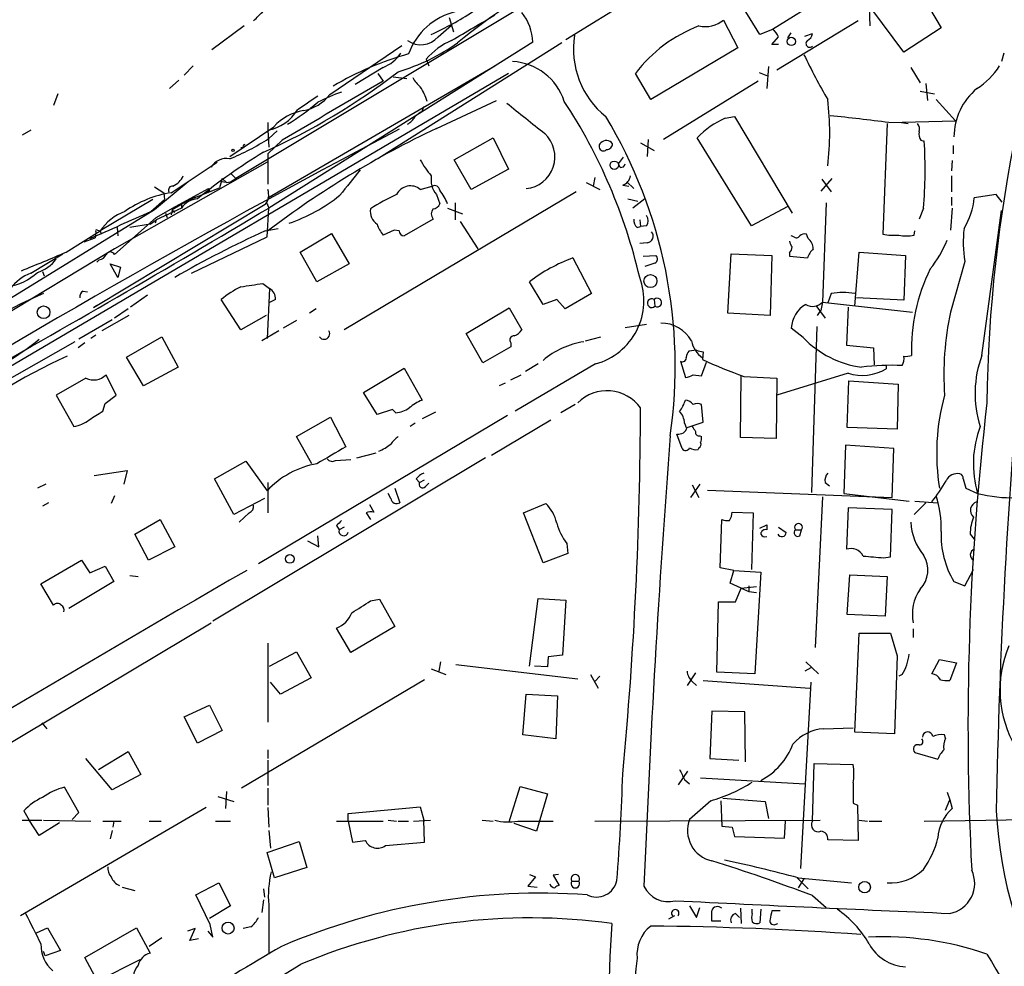
# Model space of a CAD drawing. Extents: x 0 to 962, y 1336 to 2226.
# Drawn here: x 392 to 491, y 1540 to 1635 of the extents above; entities that cross this region are included whole.
import ezdxf

# ---------------------------------------------------------------- set-up
doc = ezdxf.new("R2010")
doc.units = 0
doc.header["$MEASUREMENT"] = 0
doc.layers.add('MAIN', color=5, linetype='CONTINUOUS')

msp = doc.modelspace()

# ---------------------------------------------------------------- linework, layer by layer
at = {"layer": 'MAIN'}
for p, q in [((446.786, 1633.0228), (480.2293, 1653.6814)), ((453.9827, 1643.2674), (413.766, 1619.1374)), ((475.0647, 1638.7801), (467.4447, 1634.0388)), ((481.076, 1639.6268), (484.2933, 1634.2081)), ((477.1813, 1634.3774), (477.0967, 1637.1714)), ((466.1747, 1633.5308), (464.4813, 1636.2401)), ((480.568, 1631.7528), (477.3507, 1636.0708)), ((435.102, 1635.2241), (435.5253, 1633.7848)), ((462.534, 1634.9701), (463.9733, 1632.1761)), ((475.996, 1634.8854), (467.868, 1629.9748)), ((414.6127, 1634.3774), (411.3953, 1632.0068)), ((434.0013, 1633.2768), (435.356, 1634.4621)), ((467.4447, 1634.0388), (466.1747, 1633.5308)), ((484.2933, 1634.2081), (480.568, 1631.7528)), ((467.36, 1632.5148), (468.0373, 1633.2768)), ((468.9687, 1633.1921), (469.3073, 1633.7001)), ((470.662, 1633.3614), (471.424, 1633.6154)), ((443.484, 1632.7688), (417.068, 1616.1741)), ((423.164, 1627.5194), (430.3607, 1632.4301)), ((446.3627, 1632.6841), (428.3287, 1621.3388)), ((463.9733, 1632.1761), (455.2527, 1627.0114)), ((468.0373, 1632.5148), (467.36, 1632.5148)), ((432.816, 1631.0754), (433.07, 1630.3981)), ((490.5587, 1631.6681), (490.3047, 1630.8214)), ((409.5327, 1630.3981), (408.6013, 1629.4668)), ((416.9833, 1617.1901), (439.674, 1630.3981)), ((428.498, 1630.2288), (425.704, 1628.5354)), ((467.0213, 1630.3134), (466.852, 1628.1121)), ((481.2453, 1630.2288), (482.1767, 1628.7048)), ((441.0287, 1629.6361), (388.9587, 1598.9868)), ((408.0933, 1628.9588), (407.162, 1628.1121)), ((427.99, 1629.6361), (428.498, 1628.8741)), ((429.514, 1629.2974), (430.8687, 1629.1281)), ((455.2527, 1627.0114), (453.7287, 1629.6361)), ((466.09, 1629.7208), (466.9367, 1629.3821)), ((466.0053, 1628.8741), (456.5227, 1623.0321)), ((482.7693, 1628.6201), (482.9387, 1626.9268)), ((395.986, 1627.6041), (395.5627, 1626.4188)), ((482.1767, 1627.8581), (483.616, 1627.6041)), ((483.7853, 1627.0114), (485.7327, 1624.8948)), ((432.3927, 1625.8261), (432.562, 1626.3341)), ((433.832, 1624.1328), (439.8433, 1626.9268)), ((462.7033, 1625.1488), (463.6347, 1625.3181)), ((463.6347, 1625.3181), (469.392, 1615.6661)), ((413.1733, 1621.3388), (417.576, 1624.3021)), ((416.9833, 1624.7254), (416.9833, 1623.9634)), ((478.8747, 1624.6408), (478.4513, 1613.5494)), ((479.044, 1624.7254), (485.7327, 1624.8948)), ((480.314, 1624.7254), (480.9913, 1624.6408)), ((393.2767, 1623.9634), (392.43, 1623.4554)), ((416.9833, 1623.9634), (417.068, 1622.2701)), ((417.9147, 1623.8788), (417.068, 1623.1168)), ((435.61, 1621.0001), (439.5047, 1623.2014)), ((439.5047, 1623.2014), (441.0287, 1620.0688)), ((454.9987, 1623.0321), (454.914, 1621.3388)), ((465.328, 1614.3961), (459.9093, 1623.2014)), ((414.528, 1622.1854), (414.274, 1622.1854)), ((418.4227, 1622.9474), (416.9833, 1621.5928)), ((454.2367, 1622.6934), (455.5913, 1621.9314)), ((482.2613, 1622.9474), (482.6, 1622.8628)), ((485.4787, 1622.4394), (485.4787, 1621.5928)), ((416.9833, 1621.5928), (416.9833, 1618.5448)), ((428.3287, 1621.3388), (427.99, 1621.0848)), ((452.0353, 1620.5768), (452.5433, 1621.2541)), ((416.8987, 1620.7461), (401.6587, 1612.1101)), ((407.3313, 1617.6981), (411.9033, 1620.7461)), ((437.3033, 1618.0368), (435.61, 1621.0001)), ((452.2047, 1620.2381), (452.0353, 1620.5768)), ((485.394, 1620.9154), (485.3093, 1619.8994)), ((412.4113, 1619.1374), (412.1573, 1618.2061)), ((412.4113, 1619.1374), (412.3267, 1618.7988)), ((412.4113, 1619.1374), (412.8347, 1618.7141)), ((413.258, 1618.7988), (413.766, 1619.1374)), ((413.3427, 1619.5608), (413.766, 1619.1374)), ((441.0287, 1620.0688), (437.3033, 1618.0368)), ((449.6647, 1619.2221), (449.4953, 1618.3754)), ((473.3713, 1619.1374), (472.2707, 1617.8674)), ((485.3093, 1619.3914), (485.3093, 1617.7828)), ((409.0247, 1618.7988), (405.638, 1616.0048)), ((405.638, 1618.2908), (406.5693, 1617.6981)), ((407.7547, 1616.3434), (411.0567, 1618.1214)), ((409.194, 1617.0208), (412.1573, 1618.2061)), ((411.0567, 1618.1214), (411.1413, 1617.8674)), ((411.0567, 1618.1214), (411.1413, 1617.8674)), ((412.8347, 1618.7141), (412.3267, 1618.7988)), ((412.8347, 1618.7141), (413.258, 1618.7988)), ((432.2233, 1618.0368), (433.4087, 1618.3754)), ((448.818, 1618.7141), (450.1727, 1618.0368)), ((452.4587, 1618.4601), (453.0513, 1618.3754)), ((452.882, 1618.7988), (453.5593, 1618.1214)), ((472.3553, 1619.0528), (473.2867, 1617.7828)), ((406.5693, 1617.6981), (406.654, 1617.0208)), ((409.702, 1617.3594), (407.416, 1616.0048)), ((410.972, 1617.6981), (411.1413, 1617.8674)), ((447.802, 1617.7828), (424.6033, 1603.9821)), ((433.832, 1617.5288), (434.1707, 1616.5974)), ((485.3093, 1617.2748), (485.3093, 1616.4281)), ((489.7967, 1617.5288), (487.5953, 1617.1901)), ((490.3893, 1616.7668), (489.7967, 1617.5288)), ((416.7293, 1616.5128), (399.542, 1606.1834)), ((405.4687, 1617.0208), (400.2193, 1613.8881)), ((405.2993, 1615.8354), (406.654, 1617.0208)), ((405.8073, 1615.2428), (407.7547, 1616.3434)), ((408.3473, 1616.1741), (405.8073, 1614.9888)), ((408.3473, 1616.5128), (407.416, 1616.0048)), ((408.3473, 1616.5128), (408.3473, 1616.1741)), ((416.8987, 1613.2954), (417.068, 1616.1741)), ((416.9833, 1616.4281), (417.068, 1616.1741)), ((434.9327, 1616.1741), (436.4567, 1615.5814)), ((435.6947, 1616.6821), (435.6947, 1614.9888)), ((452.9667, 1617.1054), (453.9827, 1616.8514)), ((454.66, 1617.1054), (453.4747, 1616.1741)), ((468.9687, 1616.3434), (465.328, 1614.3961)), ((472.7787, 1616.6821), (472.44, 1606.7761)), ((482.5153, 1616.1741), (482.092, 1615.0734)), ((485.394, 1616.1741), (485.2247, 1613.9728)), ((405.638, 1616.0048), (386.4187, 1604.1514)), ((401.6587, 1611.5174), (405.8073, 1615.2428)), ((406.7387, 1615.6661), (406.908, 1615.2428)), ((407.416, 1616.0048), (407.3313, 1615.4968)), ((407.416, 1616.0048), (407.67, 1615.7508)), ((488.3573, 1601.4421), (490.3047, 1615.9201)), ((401.9127, 1614.2268), (401.9973, 1613.3801)), ((405.2147, 1614.5654), (403.1827, 1614.2268)), ((405.2147, 1614.5654), (405.8073, 1614.9888)), ((405.8073, 1614.9888), (405.7227, 1614.6501)), ((433.4933, 1615.0734), (430.6147, 1613.3801)), ((436.2027, 1614.8194), (437.9807, 1612.1101)), ((453.898, 1614.2268), (454.2367, 1614.3114)), ((454.152, 1614.9888), (454.2367, 1614.3114)), ((454.8293, 1614.3961), (454.2367, 1614.3114)), ((396.8327, 1611.7714), (400.2193, 1613.8881)), ((398.6107, 1612.7874), (399.7113, 1613.2108)), ((399.796, 1613.8034), (399.7113, 1613.2108)), ((399.9653, 1613.9728), (400.2193, 1613.8881)), ((400.2193, 1613.8881), (400.304, 1613.5494)), ((409.3633, 1609.6548), (416.8987, 1613.2954)), ((416.7293, 1613.8881), (417.9993, 1614.1421)), ((420.2007, 1611.7714), (423.3333, 1613.6341)), ((423.3333, 1613.6341), (425.1113, 1610.5861)), ((429.5987, 1613.9728), (428.498, 1613.4648)), ((430.1067, 1613.8881), (429.5987, 1613.9728)), ((469.5613, 1613.2954), (469.3073, 1613.3801)), ((471.0007, 1613.1261), (470.8313, 1613.5494)), ((481.584, 1613.4648), (481.6687, 1613.8881)), ((454.914, 1612.7028), (454.152, 1612.6181)), ((401.6587, 1612.1101), (383.032, 1600.8494)), ((393.2767, 1609.6548), (396.494, 1611.6021)), ((421.894, 1608.8081), (420.2007, 1611.7714)), ((454.4907, 1611.3481), (455.7607, 1611.4328)), ((462.9573, 1605.6754), (463.296, 1611.6021)), ((463.296, 1611.6021), (467.36, 1611.4328)), ((467.36, 1611.4328), (467.1907, 1605.4214)), ((469.138, 1611.6868), (469.138, 1611.3481)), ((469.138, 1611.3481), (470.916, 1611.1788)), ((475.6573, 1606.3528), (476.0807, 1611.7714)), ((476.0807, 1611.7714), (480.7373, 1611.4328)), ((480.7373, 1611.4328), (480.568, 1606.9454)), ((400.1347, 1611.0094), (399.8807, 1610.7554)), ((401.9973, 1609.2314), (401.2353, 1610.5861)), ((401.2353, 1610.5861), (402.2513, 1610.2474)), ((402.2513, 1610.2474), (401.9973, 1609.2314)), ((425.1113, 1610.5861), (421.894, 1608.8081)), ((447.4633, 1611.1788), (449.326, 1607.6228)), ((455.676, 1610.6708), (454.66, 1610.3321)), ((486.664, 1610.8401), (485.2247, 1605.7601)), ((394.462, 1609.8241), (394.6313, 1609.4008)), ((416.4753, 1608.6388), (417.1527, 1608.1308)), ((444.5, 1606.5221), (443.1453, 1608.8081)), ((398.526, 1607.8768), (398.9493, 1607.7921)), ((404.9607, 1607.4534), (403.2673, 1606.2681)), ((417.1527, 1608.1308), (416.8987, 1603.1354)), ((449.326, 1607.6228), (446.7013, 1606.0988)), ((473.2867, 1607.6228), (472.948, 1606.6914)), ((399.8807, 1606.4374), (399.542, 1606.1834)), ((414.274, 1603.9821), (412.3267, 1607.0301)), ((417.7453, 1607.0301), (417.068, 1606.6914)), ((445.8547, 1607.0301), (444.5, 1606.5221)), ((446.7013, 1606.0988), (445.8547, 1607.0301)), ((455.5913, 1607.0301), (455.676, 1606.3528)), ((471.7627, 1606.4374), (472.694, 1605.1674)), ((472.44, 1606.7761), (472.2707, 1605.9294)), ((472.44, 1606.7761), (481.4147, 1605.7601)), ((480.568, 1606.9454), (475.8267, 1607.1994)), ((403.098, 1605.4214), (400.3887, 1603.8974)), ((403.0133, 1606.0988), (401.6587, 1605.1674)), ((416.814, 1605.4214), (414.274, 1603.9821)), ((421.8093, 1606.0988), (421.132, 1605.6754)), ((436.7953, 1603.6434), (441.1133, 1606.1834)), ((441.1133, 1606.1834), (442.3833, 1603.9821)), ((467.1907, 1605.4214), (462.9573, 1605.6754)), ((471.932, 1605.4214), (472.2707, 1605.9294)), ((474.98, 1606.2681), (474.8107, 1602.4581)), ((401.4047, 1604.9981), (398.1027, 1603.0508)), ((419.862, 1604.9134), (418.5073, 1604.1514)), ((452.7127, 1604.2361), (454.8293, 1604.5748)), ((399.796, 1603.4741), (399.288, 1603.1354)), ((418.084, 1603.8974), (416.3907, 1602.8814)), ((438.4887, 1600.6801), (436.7953, 1603.6434)), ((470.4927, 1603.2201), (469.3073, 1604.1514)), ((471.8473, 1604.3208), (471.3393, 1587.7261)), ((397.6793, 1602.7968), (384.4713, 1595.2614)), ((398.6953, 1602.7121), (398.018, 1602.2041)), ((402.844, 1601.2728), (406.4, 1603.3048)), ((406.4, 1603.3048), (408.0087, 1600.2568)), ((441.2827, 1602.7121), (441.2827, 1602.2888)), ((448.7333, 1602.8814), (450.2573, 1603.3048)), ((474.8107, 1602.4581), (477.52, 1602.2041)), ((441.2827, 1602.2888), (438.4887, 1600.6801)), ((459.8247, 1601.9501), (459.0627, 1601.8654)), ((460.502, 1601.7808), (460.4173, 1601.0188)), ((477.52, 1602.2041), (477.6047, 1600.5108)), ((404.5373, 1598.3941), (402.844, 1601.2728)), ((449.7493, 1600.5954), (441.706, 1595.8541)), ((443.992, 1600.5954), (442.722, 1599.8334)), ((458.216, 1600.8494), (458.724, 1599.2408)), ((460.3327, 1599.4101), (460.8407, 1600.7648)), ((478.79, 1600.4261), (478.79, 1600.0874)), ((401.828, 1597.4628), (400.812, 1599.4948)), ((408.0087, 1600.2568), (404.5373, 1598.3941)), ((426.5507, 1597.7168), (430.6147, 1600.1721)), ((430.6147, 1600.1721), (432.3927, 1596.9548)), ((441.2827, 1598.9868), (442.2987, 1599.4948)), ((459.486, 1599.4948), (460.3327, 1599.4101)), ((464.2273, 1593.2294), (464.312, 1599.4101)), ((474.98, 1599.6641), (467.868, 1597.4628)), ((398.78, 1599.1561), (395.8167, 1597.4628)), ((440.69, 1598.6481), (440.0973, 1598.3941)), ((464.566, 1599.3254), (467.868, 1599.1561)), ((467.868, 1599.1561), (467.7833, 1593.1448)), ((474.8953, 1594.2454), (475.0647, 1598.9021)), ((475.0647, 1598.9021), (479.9753, 1598.5634)), ((479.9753, 1598.5634), (479.8907, 1594.0761)), ((395.8167, 1597.4628), (397.5947, 1594.3301)), ((400.7273, 1596.6161), (401.828, 1597.4628)), ((427.9053, 1595.5154), (426.5507, 1597.7168)), ((400.4733, 1595.8541), (400.7273, 1596.6161)), ((447.7173, 1596.5314), (446.278, 1595.6848)), ((460.502, 1594.7534), (460.3327, 1596.5314)), ((429.4293, 1596.0234), (427.9053, 1595.5154)), ((429.768, 1595.6848), (429.4293, 1596.0234)), ((433.7473, 1595.7694), (432.3927, 1595.0921)), ((440.944, 1595.4308), (416.052, 1580.6141)), ((419.862, 1593.3141), (423.2487, 1595.2614)), ((423.2487, 1595.2614), (424.7727, 1592.2981)), ((431.7153, 1594.6688), (431.2073, 1594.3301)), ((439.3353, 1591.4514), (445.262, 1595.0074)), ((458.6393, 1594.6688), (458.8087, 1594.2454)), ((458.8933, 1594.2454), (460.502, 1594.7534)), ((458.3853, 1592.1288), (457.8773, 1593.5681)), ((479.8907, 1594.0761), (474.8953, 1594.2454)), ((421.386, 1590.6048), (419.862, 1593.3141)), ((460.1633, 1593.3988), (460.3327, 1593.3141)), ((467.7833, 1593.1448), (464.2273, 1593.2294)), ((425.8733, 1591.1974), (427.8207, 1591.7054)), ((460.0787, 1592.2134), (459.994, 1592.0441)), ((474.726, 1592.4674), (474.5567, 1587.6414)), ((479.552, 1592.1288), (474.726, 1592.4674)), ((479.3827, 1587.2181), (479.552, 1592.1288)), ((438.7427, 1591.1974), (411.48, 1574.8568)), ((411.6493, 1589.0808), (414.782, 1590.8588)), ((414.782, 1590.8588), (416.8987, 1587.8954)), ((423.7567, 1590.9434), (425.2807, 1591.0281)), ((399.6267, 1589.4194), (402.9287, 1589.9274)), ((402.9287, 1589.9274), (402.59, 1588.5728)), ((413.5967, 1585.5248), (411.6493, 1589.0808)), ((416.9833, 1588.7421), (416.9833, 1585.6941)), ((431.8, 1589.0808), (432.1387, 1588.7421)), ((432.1387, 1588.7421), (432.6467, 1588.9961)), ((432.7313, 1588.3188), (433.07, 1588.6574)), ((472.694, 1588.7421), (473.1173, 1588.4034)), ((486.4947, 1589.0808), (486.7487, 1588.1494)), ((394.8007, 1588.5728), (393.954, 1588.1494)), ((429.26, 1587.1334), (429.006, 1587.6414)), ((429.6833, 1588.1494), (430.1913, 1586.7101)), ((460.1633, 1588.5728), (459.232, 1587.2181)), ((459.4013, 1588.4881), (460.0787, 1587.2181)), ((460.9253, 1587.9801), (479.3827, 1587.2181)), ((474.5567, 1587.6414), (481.076, 1586.8794)), ((486.7487, 1588.1494), (487.934, 1587.6414)), ((395.0547, 1586.7101), (394.462, 1586.3714)), ((401.6587, 1587.3874), (401.32, 1586.6254)), ((416.6447, 1587.1334), (413.5967, 1585.5248)), ((442.5527, 1585.6941), (444.754, 1586.6254)), ((472.44, 1587.3028), (471.678, 1572.2321)), ((482.7693, 1586.7101), (481.584, 1585.5248)), ((481.6687, 1586.8794), (483.9547, 1586.7101)), ((415.1207, 1585.6941), (414.1047, 1584.7628)), ((426.8047, 1585.6941), (427.228, 1585.0168)), ((427.1433, 1586.5408), (427.5667, 1585.7788)), ((444.5, 1580.6988), (442.5527, 1585.6941)), ((463.3807, 1585.7788), (465.4973, 1585.6941)), ((465.4973, 1585.6941), (465.328, 1580.0214)), ((474.98, 1586.2021), (474.8107, 1582.0534)), ((479.3827, 1586.0328), (474.98, 1586.2021)), ((479.2133, 1581.2914), (479.3827, 1586.0328)), ((403.6907, 1583.5774), (406.2307, 1585.0168)), ((406.2307, 1585.0168), (407.67, 1582.3074)), ((462.1953, 1580.1908), (462.3647, 1585.0168)), ((423.8413, 1584.4241), (424.0953, 1584.0008)), ((424.6033, 1584.2548), (424.0953, 1584.0008)), ((466.1747, 1584.1701), (466.852, 1584.5088)), ((466.852, 1584.5088), (466.852, 1584.0008)), ((468.0373, 1584.2548), (468.7993, 1583.7468)), ((469.7307, 1584.0008), (470.3233, 1584.0008)), ((470.154, 1583.4081), (470.3233, 1584.0008)), ((405.0453, 1580.9528), (403.6907, 1583.5774)), ((420.9627, 1582.9001), (422.0633, 1582.3074)), ((422.0633, 1582.3074), (421.9787, 1583.4081)), ((487.172, 1583.5774), (487.5953, 1583.0694)), ((407.67, 1582.3074), (405.0453, 1580.9528)), ((446.8707, 1582.6461), (446.9553, 1581.6301)), ((394.2927, 1578.5821), (398.3567, 1580.9528)), ((398.3567, 1580.9528), (399.2033, 1579.6828)), ((446.9553, 1581.6301), (444.5, 1580.6988)), ((478.536, 1581.2068), (479.2133, 1581.2914)), ((399.2033, 1579.6828), (400.7273, 1580.3601)), ((400.7273, 1580.3601), (401.574, 1578.8361)), ((463.55, 1579.9368), (462.1953, 1580.1908)), ((463.2113, 1578.6668), (463.55, 1579.9368)), ((463.55, 1579.9368), (466.2593, 1579.7674)), ((466.2593, 1579.7674), (465.6667, 1569.6074)), ((486.664, 1578.4128), (487.5107, 1580.0214)), ((401.574, 1578.8361), (397.0867, 1576.1268)), ((403.1827, 1579.4288), (404.0293, 1579.3441)), ((474.8953, 1575.5341), (475.1493, 1579.5134)), ((475.1493, 1579.5134), (478.8747, 1579.3441)), ((478.8747, 1579.3441), (478.7053, 1575.3648)), ((485.5633, 1578.8361), (486.664, 1578.4128)), ((395.5627, 1576.4654), (394.2927, 1578.5821)), ((464.312, 1578.1588), (463.2113, 1578.6668)), ((463.7193, 1576.8041), (464.312, 1578.1588)), ((464.312, 1578.1588), (465.836, 1578.3281)), ((464.312, 1578.1588), (465.074, 1577.8201)), ((465.074, 1578.4128), (465.074, 1577.8201)), ((465.074, 1577.8201), (465.836, 1577.7354)), ((427.228, 1576.8888), (428.1593, 1577.0581)), ((428.1593, 1577.0581), (429.6833, 1574.3488)), ((443.1453, 1570.3694), (443.992, 1577.1428)), ((443.992, 1577.1428), (446.786, 1576.9734)), ((446.786, 1576.9734), (446.4473, 1571.4701)), ((461.8567, 1569.7768), (462.026, 1576.8041)), ((462.026, 1576.8041), (463.7193, 1576.8041)), ((478.7053, 1575.3648), (474.8953, 1575.5341)), ((344.932, 1535.0634), (411.3107, 1574.6874)), ((425.2807, 1571.7241), (423.8413, 1574.1794)), ((429.6833, 1574.3488), (425.2807, 1571.7241)), ((481.4993, 1574.0948), (481.4993, 1573.2481)), ((475.6573, 1563.7654), (476.0807, 1573.6714)), ((476.0807, 1573.6714), (479.2133, 1573.6714)), ((479.2133, 1573.6714), (479.8907, 1571.3854)), ((416.9833, 1572.6554), (416.9833, 1564.7814)), ((417.1527, 1570.3694), (419.862, 1571.8088)), ((419.862, 1571.8088), (421.3013, 1569.1841)), ((445.008, 1571.3008), (444.9233, 1570.2848)), ((446.4473, 1571.4701), (445.008, 1571.3008)), ((479.8907, 1571.3854), (479.6367, 1563.5961)), ((483.362, 1569.6074), (484.124, 1571.0468)), ((484.124, 1571.0468), (485.8173, 1570.7081)), ((433.324, 1570.1154), (434.7633, 1569.5228)), ((434.2553, 1570.7928), (434.086, 1569.8614)), ((435.7793, 1570.5388), (447.9713, 1569.0994)), ((444.9233, 1570.2848), (443.6533, 1570.3694)), ((471.2547, 1570.2001), (470.662, 1569.8614)), ((470.7467, 1570.7928), (472.0167, 1569.6074)), ((485.8173, 1570.7081), (485.14, 1568.9301)), ((432.6467, 1569.0148), (414.3587, 1558.1774)), ((421.3013, 1569.1841), (418.2533, 1567.5754)), ((449.2413, 1569.5228), (450.0033, 1568.1681)), ((450.1727, 1569.3534), (449.6647, 1568.8454)), ((459.74, 1569.6921), (458.8933, 1568.4221)), ((460.502, 1568.9301), (471.17, 1568.1681)), ((465.6667, 1569.6074), (461.8567, 1569.7768)), ((480.3987, 1569.5228), (480.06, 1569.3534)), ((418.2533, 1567.5754), (417.2373, 1568.7608)), ((459.4013, 1568.8454), (459.8247, 1568.4221)), ((471.2547, 1568.7608), (470.2387, 1550.1341)), ((442.468, 1563.5114), (442.8067, 1567.5754)), ((442.8067, 1567.5754), (445.9393, 1567.4061)), ((445.9393, 1567.4061), (445.77, 1563.0881)), ((408.6013, 1565.2894), (411.1413, 1566.4748)), ((411.1413, 1566.4748), (412.4113, 1563.9348)), ((409.956, 1562.6648), (408.6013, 1565.2894)), ((461.3487, 1565.8821), (461.1793, 1561.1408)), ((464.6507, 1565.7974), (461.3487, 1565.8821)), ((464.7353, 1560.8021), (464.6507, 1565.7974)), ((394.3773, 1564.6968), (394.8853, 1564.1041)), ((472.5247, 1564.1041), (475.488, 1564.1888)), ((412.4113, 1563.9348), (409.956, 1562.6648)), ((445.77, 1563.0881), (442.468, 1563.5114)), ((479.6367, 1563.5961), (475.6573, 1563.7654)), ((484.7167, 1563.1728), (484.632, 1563.5114)), ((401.4047, 1558.0081), (398.78, 1561.1408)), ((400.05, 1560.0401), (403.0133, 1561.8181)), ((403.0133, 1561.8181), (404.2833, 1559.5321)), ((416.9833, 1561.9874), (416.9833, 1561.1408)), ((461.1793, 1561.1408), (464.058, 1560.9714)), ((481.6687, 1561.7334), (483.9547, 1561.0561)), ((416.9833, 1560.9714), (416.9833, 1558.4314)), ((471.424, 1554.8754), (471.5933, 1560.6328)), ((471.5933, 1560.6328), (475.488, 1560.5481)), ((404.2833, 1559.5321), (401.4047, 1558.0081)), ((458.0467, 1558.5161), (458.978, 1559.8708)), ((460.248, 1559.1934), (470.662, 1558.6008)), ((398.1027, 1555.7221), (396.6633, 1558.2621)), ((416.9833, 1558.1774), (416.9833, 1556.4841)), ((441.1133, 1554.7908), (442.214, 1558.3468)), ((442.214, 1558.3468), (444.9233, 1557.5848)), ((458.6393, 1559.0241), (459.1473, 1558.6008)), ((411.988, 1557.3308), (413.5967, 1556.8228)), ((412.8347, 1557.8388), (412.75, 1556.1454)), ((444.9233, 1557.5848), (443.8227, 1553.8594)), ((462.4493, 1557.1614), (466.6827, 1556.8228)), ((484.886, 1557.7541), (485.14, 1556.9921)), ((410.8027, 1556.2301), (392.2607, 1545.3928)), ((416.9833, 1556.2301), (417.068, 1554.2828)), ((425.0267, 1555.6374), (432.2233, 1556.3148)), ((432.2233, 1556.3148), (432.562, 1554.9601)), ((461.264, 1556.9074), (459.1473, 1555.0448)), ((462.28, 1556.9074), (462.3647, 1554.3674)), ((466.6827, 1556.8228), (467.0213, 1555.1294)), ((475.488, 1556.6534), (475.9113, 1556.4841)), ((475.9113, 1556.4841), (475.996, 1552.9281)), ((484.7167, 1555.9761), (485.14, 1556.9921)), ((485.14, 1556.9921), (485.394, 1556.1454)), ((392.5993, 1555.8914), (393.1073, 1554.9601)), ((397.4253, 1555.0448), (398.1027, 1555.7221)), ((425.0267, 1554.8754), (425.0267, 1555.6374)), ((482.6, 1554.8754), (497.6707, 1555.1294)), ((392.43, 1554.9601), (394.3773, 1554.9601)), ((394.1233, 1553.4361), (393.1073, 1554.9601)), ((396.1553, 1554.7061), (394.1233, 1553.4361)), ((394.5467, 1554.9601), (399.288, 1554.8754)), ((400.4733, 1554.8754), (402.336, 1554.8754)), ((401.574, 1554.8754), (401.4893, 1554.2828)), ((405.13, 1554.8754), (406.3153, 1554.8754)), ((411.734, 1554.8754), (413.258, 1554.8754)), ((423.8413, 1554.8754), (428.498, 1554.8754)), ((425.0267, 1554.8754), (425.45, 1552.7588)), ((429.006, 1554.9601), (429.8527, 1554.8754)), ((430.022, 1554.8754), (431.038, 1554.8754)), ((431.546, 1554.8754), (433.2393, 1554.9601)), ((432.6467, 1552.7588), (432.562, 1554.9601)), ((438.404, 1554.9601), (439.5047, 1554.8754)), ((443.8227, 1553.8594), (441.6213, 1554.6214)), ((441.96, 1554.8754), (445.516, 1554.8754)), ((449.6647, 1554.8754), (472.186, 1554.9601)), ((462.3647, 1554.3674), (463.3807, 1554.2828)), ((463.3807, 1554.2828), (463.6347, 1553.3514)), ((468.63, 1553.1821), (468.7147, 1554.8754)), ((476.0807, 1554.9601), (476.9273, 1554.8754)), ((477.0967, 1554.8754), (478.3667, 1554.8754)), ((401.4047, 1553.9441), (401.2353, 1553.0974)), ((417.068, 1553.9441), (417.2373, 1552.1661)), ((463.6347, 1553.3514), (468.63, 1553.1821)), ((416.8987, 1551.7428), (420.116, 1552.8434)), ((420.116, 1552.8434), (420.878, 1550.2188)), ((425.45, 1552.7588), (426.72, 1552.9281)), ((428.752, 1552.4201), (432.6467, 1552.7588)), ((475.996, 1552.9281), (472.948, 1553.0128)), ((417.6607, 1549.2028), (416.8987, 1551.7428)), ((420.878, 1550.2188), (417.6607, 1549.2028)), ((443.738, 1549.2874), (442.976, 1548.3561)), ((443.1453, 1549.5414), (443.738, 1549.2874)), ((446.024, 1549.5414), (445.516, 1549.4568)), ((445.516, 1549.4568), (446.1087, 1548.4408)), ((402.4207, 1548.2714), (403.6907, 1547.9328)), ((409.7867, 1547.5094), (412.0727, 1548.6948)), ((412.0727, 1548.6948), (413.258, 1546.4088)), ((442.976, 1548.3561), (443.9073, 1548.2714)), ((447.3787, 1548.8641), (448.056, 1548.8641)), ((469.9, 1549.2028), (471.0007, 1548.1021)), ((469.9847, 1549.2028), (475.3187, 1548.6948)), ((470.5773, 1549.1181), (469.9847, 1548.1868)), ((411.226, 1544.5461), (409.7867, 1547.5094)), ((416.56, 1548.1021), (416.6447, 1547.2554)), ((471.424, 1547.4248), (472.7787, 1546.2394)), ((413.258, 1546.4088), (411.1413, 1545.1388)), ((416.56, 1547.0014), (416.3907, 1545.7314)), ((417.068, 1546.4934), (417.068, 1541.5828)), ((459.1473, 1546.4088), (459.8247, 1545.2234)), ((457.6233, 1545.3928), (457.0307, 1545.0541)), ((459.8247, 1545.2234), (460.1633, 1546.2394)), ((463.7193, 1545.6468), (464.1427, 1545.2234)), ((464.2273, 1546.1548), (464.312, 1544.6308)), ((465.4127, 1545.6468), (465.4127, 1546.0701)), ((466.2593, 1546.0701), (466.1747, 1544.7154)), ((468.2067, 1545.9008), (467.36, 1545.9008)), ((411.48, 1543.2761), (411.226, 1544.5461)), ((415.29, 1544.2921), (414.528, 1544.1228)), ((462.28, 1544.8848), (461.3487, 1544.8848)), ((467.6987, 1544.5461), (467.9527, 1544.6308)), ((393.8693, 1543.6994), (394.97, 1544.2074)), ((394.97, 1544.2074), (396.24, 1541.9214)), ((398.6953, 1541.2441), (403.86, 1544.2074)), ((403.86, 1544.2074), (405.2147, 1541.6674)), ((409.702, 1544.1228), (408.94, 1543.8688)), ((409.194, 1542.9374), (409.702, 1544.1228)), ((410.972, 1543.8688), (411.48, 1543.2761)), ((406.4, 1543.1914), (405.13, 1542.3448)), ((410.0407, 1543.1068), (409.194, 1542.9374)), ((394.716, 1541.4134), (394.5467, 1541.8368)), ((396.24, 1541.9214), (394.716, 1541.4134)), ((399.9653, 1538.8734), (398.6953, 1541.2441)), ((404.1987, 1540.9901), (399.9653, 1538.8734))]:
    msp.add_line(p, q, dxfattribs=at)
for centre, radius in [((469.3073, 1632.8297), 0.416), ((413.5119, 1621.9315), 0.1197), ((451.6176, 1620.4489), 0.4275), ((455.2303, 1608.8651), 0.6488), ((394.5667, 1605.749), 0.6337), ((419.1742, 1581.0865), 0.4333), ((476.636, 1548.2695), 0.5812), ((413.0062, 1544.1821), 0.601)]:
    msp.add_circle(centre, radius, dxfattribs=at)
for centre, radius, start, end in [((630.7023, 1595.0808), 141.8463, 156.831896, 179.345621), ((469.2382, 1592.7091), 52.0211, 115.15619, 129.78611), ((162.077, 1889.3684), 359.1756, 314.885397, 315.114603), ((437.357, 1629.278), 6.7264, 103.565209, 159.9562), ((420.5407, 1661.6379), 30.8775, 294.456363, 303.25457), ((-197.481, 2713.7014), 1252.4105, 300.3509505, 300.5801348), ((438.2258, 1632.5017), 5.265, 2.907946, 37.8474), ((460.683, 1637.2562), 2.9415, 258.144948, 308.996257), ((465.2339, 1620.8501), 14.4763, 110.861644, 142.632667), ((466.2157, 1632.4716), 1.9916, 23.846818, 51.896418), ((432.2919, 1634.7759), 2.2736, 233.931495, 318.750068), ((438.3769, 1626.1556), 7.4248, 114.008011, 138.500397), ((456.2146, 1632.086), 8.689, 170.994395, 231.160077), ((471.1631, 1632.6359), 0.3904, 129.271851, 311.927224), ((470.6139, 1633.6939), 0.8139, 291.787031, 354.465227), ((424.1105, 1649.5163), 20.5783, 286.694524, 305.118979), ((439.5737, 1601.1587), 31.5994, 105.671552, 120.569705), ((427.1394, 1633.725), 3.7509, 291.235794, 326.744189), ((538.3805, 1664.4494), 75.3858, 205.918552, 209.776556), ((441.1346, 1625.0682), 5.7619, 17.930563, 86.842233), ((483.9123, 1634.3351), 7.3638, 302.319617, 327.680384), ((389.939, 1681.6048), 65.4968, 293.98187, 307.733136), ((434.1719, 1630.653), 3.0695, 207.982668, 230.592127), ((1905.1033, -892.9023), 2922.2798, 120.3507533, 120.5799372), ((427.7401, 1625.2923), 5.3883, 16.715744, 33.692722), ((491.9179, 1623.2305), 6.3548, 129.809727, 179.4987), ((759.6297, 1118.6847), 610.5315, 123.5761215, 123.8053097), ((419.8059, 1630.0531), 4.2067, 280.040249, 322.965299), ((432.9323, 1604.4733), 24.8307, 110.222159, 116.176115), ((446.5352, 1623.7094), 26.6184, 352.874129, 7.125871), ((416.1984, 1628.2849), 4.3922, 280.294229, 328.582988), ((408.957, 1641.5769), 19.7277, 300.369078, 311.305348), ((1204.7393, 2577.6174), 1219.7575, 231.2255922, 231.4547826), ((400.5652, 1596.72), 55.028, 13.141945, 33.188537), ((421.3457, 1620.8917), 5.0835, 99.127494, 137.864753), ((429.6416, 1626.6298), 2.4537, 302.315026, 327.684974), ((434.977, 1621.6744), 4.8903, 121.900938, 131.833681), ((409.3472, 1600.3603), 48.3565, 351.722826, 31.072409), ((465.9436, 1617.5219), 8.2867, 113.018286, 136.734905), ((446.3194, 1368.0332), 258.7698, 82.734794, 84.037002), ((849.1908, 825.1821), 902.1188, 117.6814471, 122.0859689), ((474.1055, 1538.9206), 94.25, 115.296635, 127.305933), ((481.1607, 1624.0482), 0.9653, 344.738635, 37.87186), ((403.904, 1643.5995), 24.3481, 292.376961, 302.728397), ((442.4924, 1621.2947), 3.1888, 275.656421, 46.946824), ((483.0233, 1623.54), 0.9653, 164.738635, 217.87186), ((414.6973, 1622.3124), 0.2117, 90, 216.875312), ((450.5352, 1622.3386), 0.4507, 128.070113, 314.307773), ((450.8131, 1622.1344), 0.7883, 36.997816, 134.835535), ((450.8641, 1622.5947), 0.5788, 268.604026, 1.395974), ((437.9712, 1620.0831), 44.7153, 354.984815, 3.564057), ((449.1273, 1568.565), 62.3744, 121.474996, 128.902956), ((412.8064, 1619.4198), 1.7049, 77.572889, 151.316856), ((439.4104, 1624.7367), 8.1004, 207.470089, 221.290791), ((452.2724, 1620.6868), 0.4538, 261.419912, 345.972943), ((406.6965, 1620.1956), 1.9899, 293.83678, 336.16322), ((1060.2199, 1110.695), 813.229, 141.2256058, 141.4547799), ((435.6073, 1619.0136), 2.3143, 170.604833, 219.907954), ((452.1256, 1619.51), 1.1015, 287.602583, 353.818923), ((407.4668, 1617.9521), 0.4247, 85.421237, 203.492649), ((410.5908, 1617.9945), 0.4829, 322.133342, 15.236386), ((431.2402, 1616.8394), 1.5493, 50.613016, 153.578833), ((433.6204, 1617.859), 0.5581, 9.602401, 112.291349), ((409.0565, 1606.6334), 11.1984, 98.862161, 124.742204), ((415.4174, 1617.5146), 1.6507, 322.633732, 18.442632), ((413.5924, 1630.6791), 16.9488, 288.962835, 308.658752), ((437.8957, 1599.7498), 19.5136, 114.341408, 123.139475), ((430.4177, 1614.9495), 4.8063, 20.051242, 38.66167), ((480.6485, 1617.8124), 6.9746, 328.248536, 354.881061), ((-296.988, 2813.5679), 1394.1406, 299.3656579, 300.8093915), ((410.1532, 1614.9097), 2.2045, 95.132074, 145.002231), ((416.8563, 1616.4704), 0.1339, 341.578587, 161.537987), ((433.4144, 1616.9003), 0.8147, 275.557346, 338.173778), ((-275.0612, 3138.4528), 1667.7093, 293.8476314, 294.0768185), ((404.6669, 1610.8017), 5.4136, 111.592297, 145.24139), ((428.7858, 1615.8692), 1.5733, 171.954362, 235.967519), ((434.1498, 1615.5814), 0.8301, 142.267279, 217.732721), ((454.1523, 1614.9041), 0.8464, 323.116564, 36.883436), ((431.1723, 1615.6149), 3.4314, 197.809238, 218.798798), ((454.5448, 1614.9766), 0.9902, 174.39016, 229.217958), ((399.8807, 1613.8881), 0.1198, 45.033843, 225), ((458.1305, 1522.2044), 100.598, 114.302295, 120.106264), ((430.6569, 1613.9303), 0.5518, 184.385964, 265.614036), ((454.8411, 1613.3626), 0.6637, 276.304925, 41.616334), ((469.8191, 1613.6073), 0.4047, 230.42467, 325.846582), ((470.6196, 1612.9569), 0.6292, 70.338213, 137.731211), ((479.6368, 1620.7542), 7.3017, 260.656102, 273.322686), ((480.822, 1616.8501), 3.47, 257.314663, 282.685337), ((497.5108, 1612.7704), 11.0172, 172.847827, 190.090736), ((470.0955, 1612.9317), 0.9594, 183.561805, 222.837328), ((468.435, 1612.3388), 0.9588, 317.155503, 356.448267), ((470.0407, 1612.0111), 1.4713, 3.858111, 49.271992), ((473.7281, 1617.5827), 12.0788, 321.58866, 337.481828), ((323.5159, 1782.0702), 185.4104, 291.791321, 293.292777), ((400.0559, 1611.8199), 0.8143, 275.553068, 338.194671), ((401.2353, 1611.3058), 0.4732, 26.554224, 153.440363), ((455.4865, 1611.0776), 0.4487, 294.977557, 52.333315), ((473.3857, 1610.2613), 2.6346, 135.433655, 159.619837), ((392.9964, 1613.0141), 3.4118, 286.300173, 325.753802), ((453.1421, 1595.7177), 16.471, 110.168081, 127.368037), ((390.1155, 1613.8722), 5.6404, 278.926418, 312.885603), ((395.055, 1605.1671), 4.8272, 111.616486, 142.123767), ((499.0865, 1602.1311), 17.7699, 153.43466, 182.222116), ((419.5787, 1598.0384), 11.5517, 117.336325, 128.886925), ((330.704, 2158.7663), 556.7737, 278.632541, 278.861736), ((448.0233, 1606.9156), 6.5516, 285.274601, 20.69965), ((409.6035, 1571.8635), 38.7999, 112.833998, 127.952382), ((398.8646, 1607.2841), 0.6826, 119.738635, 187.12814), ((416.5315, 1607.0865), 1.2151, 357.339628, 59.253777), ((474.472, 1600.4218), 7.2979, 80.652808, 99.347192), ((455.3641, 1606.6577), 0.4362, 58.612772, 315.650216), ((455.9032, 1606.7252), 0.4362, 238.612772, 135.650216), ((472.1805, 1604.0292), 2.8758, 119.905508, 177.564622), ((471.4385, 1607.6813), 1.3499, 239.171632, 317.89133), ((514.3812, 1599.5075), 29.8194, 167.896265, 183.931828), ((456.3344, 1601.2704), 3.3896, 28.377346, 91.110611), ((422.6137, 1603.601), 0.5519, 212.457657, 32.480746), ((441.5729, 1602.9903), 0.402, 83.085343, 223.790557), ((440.8163, 1605.2106), 1.9912, 293.846208, 321.904188), ((1122.7616, 1544.7371), 633.0632, 174.6840131, 178.9904208), ((375.5085, 1626.3182), 29.7974, 293.061518, 308.66113), ((449.7281, 1594.8923), 7.9898, 98.37776, 130.870344), ((462.165, 1603.5284), 2.9209, 192.797745, 233.248191), ((477.7051, 1610.1987), 10.0359, 224.056124, 262.151757), ((459.7642, 1601.214), 0.9573, 137.120783, 176.478547), ((502.4957, 1771.2197), 174.5652, 255.851163, 256.080306), ((480.7794, 1602.9256), 1.5824, 262.322568, 290.362373), ((498.6502, 1597.6391), 10.973, 159.721838, 197.551198), ((420.3167, 1549.4375), 56.9492, 114.260265, 129.337564), ((458.4203, 1601.19), 0.3971, 239.043666, 12.034297), ((485.2863, 1656.0171), 60.3596, 245.668582, 249.923102), ((479.3405, 1576.9654), 23.4846, 87.417412, 97.353488), ((479.0862, 1601.1457), 1.4968, 331.26551, 8.130644), ((399.5549, 1600.772), 1.7921, 244.380093, 314.545586), ((458.64, 1600.7629), 1.5244, 273.158773, 303.708832), ((476.4066, 1604.1821), 4.7378, 252.47601, 300.20238), ((450.889, 1593.7951), 4.1178, 35.611112, 135.118066), ((505.5527, 1591.6511), 21.7129, 164.474886, 189.280771), ((434.1714, 1592.551), 4.7494, 111.99384, 129.934081), ((455.4578, 1598.0037), 3.4305, 321.199339, 342.196217), ((458.6815, 1595.9809), 0.9748, 34.382898, 87.501256), ((459.9093, 1595.5157), 1.1004, 67.370923, 112.624271), ((764.5754, 1564.3174), 277.6054, 173.301044, 182.963596), ((188.128, 1934.0695), 399.3497, 301.893073, 302.122263), ((429.3028, 1598.9856), 3.3334, 278.022175, 303.089872), ((55.8782, 1597.2262), 398.3598, 354.582602, 359.851367), ((456.7262, 1594.5504), 1.9168, 3.541466, 42.856217), ((397.1189, 1597.454), 3.1599, 278.660141, 309.26185), ((458.0128, 1594.4655), 0.9076, 261.41367, 345.965288), ((586.559, 1678.7433), 152.6259, 213.578058, 213.807262), ((460.0645, 1593.7233), 0.3392, 163.066164, 286.933836), ((497.9901, 1590.6087), 10.4848, 159.210567, 196.439993), ((426.5092, 1595.9902), 4.4031, 290.826837, 308.66306), ((431.3357, 1591.2384), 2.4565, 122.329512, 147.670488), ((1783.9086, 1493.4918), 1330.465, 175.6935036, 177.6366275), ((459.9091, 1592.5521), 0.3788, 296.598874, 26.54476), ((459.4005, 1593.1449), 0.9474, 333.448472, 10.287538), ((846.6625, 871.7694), 834.9567, 120.350172, 120.5793525), ((458.7452, 1592.3615), 0.4285, 212.885436, 339.780423), ((459.7399, 1592.9754), 0.9653, 232.12814, 285.261365), ((423.4605, 1581.7571), 8.9853, 100.040264, 136.909888), ((423.4142, 1591.4324), 0.597, 212.369607, 305.007745), ((433.366, 1587.8534), 1.9897, 113.83384, 141.91135), ((473.7526, 1588.9537), 1.0795, 138.187949, 191.303687), ((485.9021, 1588.4033), 1.2124, 77.911514, 155.223209), ((486.0457, 1589.1483), 0.4541, 351.450515, 75.942335), ((432.4614, 1588.5674), 0.367, 151.570228, 317.35239), ((468.816, 1598.2338), 18.505, 321.818427, 329.74987), ((491.3542, 1600.8781), 13.6714, 255.512348, 288.263722), ((429.8738, 1587.2477), 0.6244, 190.548625, 300.565581), ((442.24, 1583.9196), 3.6934, 11.850867, 47.10437), ((473.8992, 1584.1608), 10.3993, 358.184844, 18.075514), ((488.1155, 1585.9361), 0.899, 107.223619, 227.727168), ((414.8841, 1586.3241), 0.673, 290.583947, 11.311602), ((427.3127, 1584.5939), 1.2118, 77.90095, 114.784387), ((461.8673, 1585.7713), 1.5134, 326.322533, 0.28394), ((551.0952, 1457.6782), 179.6053, 134.885409, 135.114591), ((451.3858, 1586.1737), 5.7297, 195.130843, 218.000136), ((462.9149, 1586.497), 1.5791, 249.609571, 277.70781), ((487.0652, 1585.106), 5.83, 183.374829, 218.700328), ((492.7355, 1583.3452), 5.5683, 159.768636, 177.610072), ((424.561, 1583.8738), 0.4718, 164.750207, 344.738491), ((466.7203, 1583.5586), 0.4614, 73.41494, 177.66472), ((468.3578, 1583.7528), 0.4415, 203.411623, 359.221396), ((469.9424, 1583.7045), 0.3642, 125.544994, 305.523047), ((470.027, 1584.25), 0.3872, 319.934839, 220.065161), ((493.1571, 1583.4258), 8.8731, 177.380021, 211.148806), ((466.6827, 1583.747), 0.4561, 201.829402, 291.785083), ((475.2623, 1580.7271), 1.4011, 27.594743, 108.803509), ((487.8137, 1581.4831), 0.6107, 110.954658, 240.257446), ((483.6184, 1654.4867), 73.4559, 264.442041, 266.032548), ((480.2822, 1579.9738), 2.6829, 314.921475, 33.659267), ((1802.7511, -819.2669), 2771.7145, 120.0483984, 121.3511189), ((485.859, 1575.5765), 4.4494, 145.852065, 191.526613), ((129.9353, 2041.9889), 551.9973, 302.357602, 302.586776), ((395.9437, 1576.1268), 0.5097, 41.627938, 138.372062), ((396.1129, 1575.9997), 0.5116, 335.569021, 65.543996), ((422.9736, 1576.5711), 2.5442, 289.940586, 340.059414), ((501.4656, 1567.992), 11.2951, 157.021811, 210.605509), ((476.4439, 1571.9699), 4.6507, 328.252142, 354.879187), ((460.3613, 1569.9604), 1.4713, 183.858111, 229.271992), ((483.2707, 1568.5758), 1.0356, 25.080396, 84.942313), ((484.9283, 1571.7652), 2.843, 255.33809, 274.270413), ((472.821, 1559.7016), 4.4125, 93.850352, 139.280821), ((482.1381, 1562.8264), 0.3342, 262.071139, 51.53563), ((482.94, 1563.2839), 0.51, 6.552328, 182.97854), ((484.3355, 1561.3536), 2.1781, 82.17607, 114.083214), ((486.7066, 1562.2836), 2.1795, 155.922204, 187.810749), ((463.1212, 1564.9547), 6.7847, 297.550435, 339.512847), ((481.9565, 1562.0721), 0.4445, 72.249926, 229.644795), ((486.4238, 1560.1392), 2.6338, 135.435321, 159.627527), ((712.3651, 1686.522), 283.9586, 206.450451, 206.679652), ((470.4098, 1559.6168), 5.1629, 349.606812, 10.392096), ((244.6711, 1565.8107), 207.8799, 355.347418, 358.292587), ((398.277, 1551.8732), 6.5895, 104.175216, 125.37646), ((456.5891, 1572.8711), 16.6341, 286.322439, 302.03598), ((983.4876, 1557.6694), 508.0006, 179.885409, 180.114592), ((396.7938, 1552.0819), 5.6662, 114.300685, 137.753859), ((488.3029, 1552.9013), 4.3573, 131.881752, 176.305058), ((535.3886, 1558.4937), 45.6661, 183.266791, 234.984246), ((441.0103, 1560.1344), 5.3441, 255.519358, 280.236473), ((462.0429, 1553.9229), 3.1053, 158.821145, 257.08255), ((472.0069, 1554.5003), 0.6931, 147.238451, 292.372491), ((472.2214, 1553.1258), 0.7353, 351.160239, 86.155342), ((475.3034, 1555.2601), 8.8974, 324.151355, 346.493697), ((427.955, 1553.5501), 1.3828, 206.731824, 305.195689), ((402.3576, 1550.1977), 1.3804, 175.608298, 221.260899), ((409.5947, 1384.3252), 174.4257, 69.238822, 72.739848), ((433.306, 1413.3951), 140.6736, 74.886249, 77.972926), ((402.7172, 1549.8381), 1.5018, 201.511653, 248.496845), ((427.1041, 1547.3822), 10.0754, 166.142092, 185.060928), ((447.7174, 1549.1197), 0.4243, 322.95183, 217.040035), ((479.175, 1553.4572), 4.7719, 266.391909, 314.4269), ((484.593, 1548.6457), 3.0484, 280.337124, 25.639583), ((445.737, 1548.7654), 0.5809, 195.507742, 264.893975), ((446.1513, 1547.89), 0.5524, 94.422569, 147.506537), ((447.7173, 1548.6101), 0.4234, 143.124688, 36.867191), ((449.8441, 1549.3414), 2.0597, 242.802972, 349.011402), ((456.9994, 1549.5035), 2.6819, 205.329613, 285.31976), ((444.2787, 1481.8496), 65.8224, 85.971675, 113.20994), ((647.0372, 5339.526), 3797.332, 267.1421347, 267.5564848), ((461.9316, 1545.7281), 0.6079, 44.573521, 163.496643), ((1155.5301, 1925.1225), 851.9429, 206.4504597, 206.6796427), ((457.708, 1545.6589), 0.3679, 313.667268, 226.332732), ((207.3487, 1545.3928), 254.0005, 359.885409, 0.114591), ((463.9574, 1544.9767), 0.7111, 109.561148, 201.557542), ((466.4284, 1545.2234), 1.1004, 157.370923, 202.624271), ((678.9309, 1503.1563), 215.8456, 168.578058, 168.807262), ((467.6124, 1537.0349), 10.9959, 30.397727, 55.254458), ((413.3431, 1546.6625), 3.0674, 309.397568, 332.020577), ((443.2079, 1486.1246), 59.0711, 82.06955, 112.833268), ((607.5, 1534.3236), 156.4818, 176.223287, 182.675146), ((457.5023, 1541.5357), 3.6239, 128.372392, 185.960263), ((452.609, 1218.0374), 326.3501, 85.84582, 89.535853), ((465.8481, 1545.2474), 0.6243, 225.772379, 301.546171), ((467.5505, 1544.9059), 0.3891, 157.613458, 292.386542), ((478.49, 1511.2883), 32.0219, 71.094626, 92.645477), ((397.9442, 1542.5823), 3.6515, 179.7411, 227.51606), ((3181.8739, -3119.8495), 5419.7035, 120.6575263, 120.8867092), ((480.8825, 1544.5859), 4.2756, 207.694193, 268.053837), ((405.5745, 1540.1221), 1.5866, 103.106944, 166.885203), ((579.5678, 1594.1211), 104.8199, 210.081037, 225.269748), ((-6736.3406, 13252.6226), 13725.5071, 301.1977415, 301.42692436), ((405.9513, 1538.9158), 2.4794, 140.822295, 198.93114), ((497.6979, 1535.2986), 44.1903, 172.378607, 216.543731)]:
    msp.add_arc(centre, radius, start, end, dxfattribs=at)

doc.saveas('drawing.dxf')
